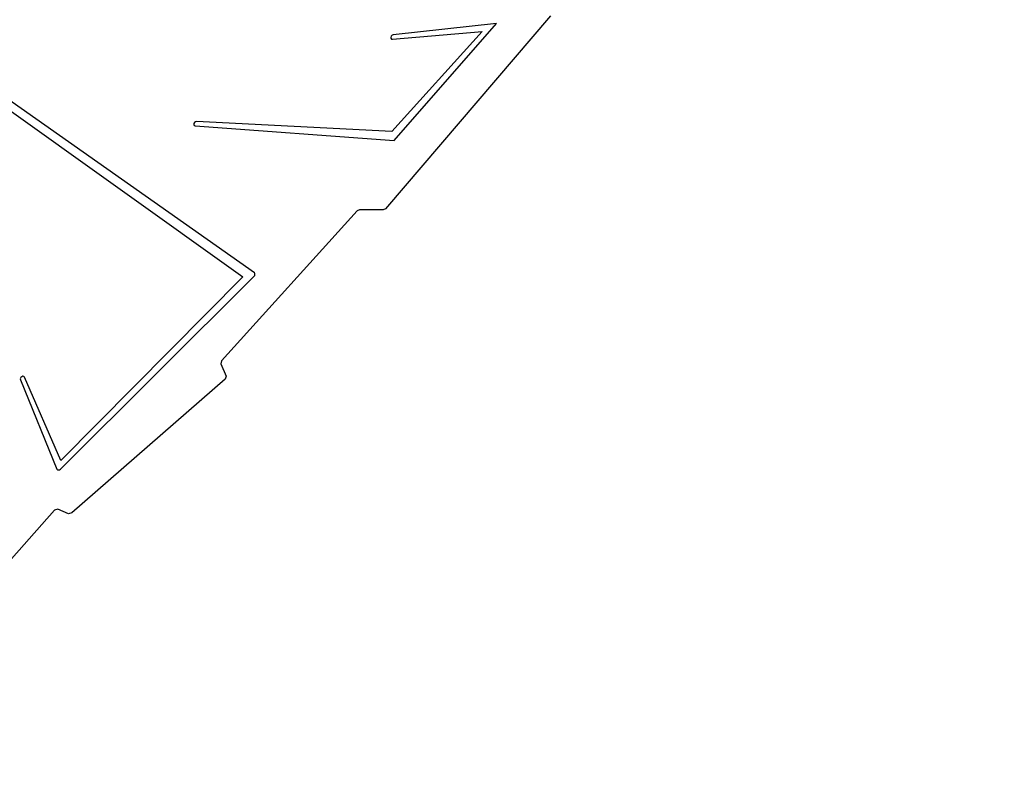
# Model space of a CAD drawing. Units: centimetres. Extents: x -1914 to 1250, y -6932 to -4618.
# Drawn here: x -738 to -638, y -5591 to -5513 of the extents above; entities that cross this region are included whole.
import ezdxf

# ---------------------------------------------------------------- set-up
doc = ezdxf.new("R2010")
doc.units = ezdxf.units.CM
doc.layers.add('VP-DIM', color=7, linetype='Continuous')
doc.layers.add('VP-HIC', color=6, linetype='Continuous')
doc.layers.add('VP-EQ', color=7, linetype='Continuous', true_color=0x8a3492)
doc.dimstyles.new('Strefa', dxfattribs={"dimtxt": 14, "dimasz": 20, "dimexe": 20, "dimexo": 50, "dimgap": 20, "dimtad": 0, "dimdec": 0, "dimzin": 0, "dimdsep": 46, "dimtxsty": 'Standard', "dimcen": 0.09, "dimadec": 0, "dimazin": 0, "dimtfac": 1, "dimtdec": 4, "dimtofl": 0, "dimtmove": 0, "dimatfit": 3, "dimfxl": 70, "dimfxlon": 1, "dimtolj": 1, "dimtzin": 0, "dimarcsym": 0})

# ---------------------------------------------------------------- blocks, each defined once
blk = doc.blocks.new('*D21')
at = {"layer": 'Defpoints', "color": 0}
for p in [(534.06, -4668.21), (-1299.56, -6085.95), (534.06, -6424.59)]:
    blk.add_point(p, dxfattribs=at)
at = {"layer": 'VP-DIM', "color": 0, "lineweight": -2}
for p, q in [((-1299.56, -4768.21), (-1299.56, -4618.21)), ((534.06, -4768.21), (534.06, -4618.21)), ((-1249.56, -4668.21), (-345.29, -4668.21)), ((484.06, -4668.21), (-205.29, -4668.21))]:
    blk.add_line(p, q, dxfattribs=at)
at = {"layer": 'VP-DIM', "color": 0}
for points in [[(-1249.56, -4659.88), (-1249.56, -4676.54), (-1299.56, -4668.21)], [(484.06, -4676.54), (484.06, -4659.88), (534.06, -4668.21)]]:
    blk.add_solid(points, dxfattribs=at)
at = {"layer": 'VP-DIM', "color": 0, "insert": (-275.29, -4668.21), "char_height": 30, "attachment_point": 5}
blk.add_mtext('\\A1;1834', dxfattribs=at)
blk = doc.blocks.new('*D22')
at = {"layer": 'Defpoints', "color": 0}
for p in [(432.53, -4865.06), (-1094.34, -6158.53), (432.53, -6425.79)]:
    blk.add_point(p, dxfattribs=at)
at = {"layer": 'VP-DIM', "color": 0, "lineweight": -2}
for p, q in [((-1094.34, -4965.06), (-1094.34, -4815.06)), ((432.53, -4965.06), (432.53, -4815.06)), ((-1044.34, -4865.06), (-441.8, -4865.06)), ((382.53, -4865.06), (-301.8, -4865.06))]:
    blk.add_line(p, q, dxfattribs=at)
at = {"layer": 'VP-DIM', "color": 0}
for points in [[(-1044.34, -4856.72), (-1044.34, -4873.39), (-1094.34, -4865.06)], [(382.53, -4873.39), (382.53, -4856.72), (432.53, -4865.06)]]:
    blk.add_solid(points, dxfattribs=at)
at = {"layer": 'VP-DIM', "color": 0, "insert": (-371.8, -4865.06), "char_height": 30, "attachment_point": 5}
blk.add_mtext('\\A1;1527', dxfattribs=at)
blk = doc.blocks.new('*D24')
at = {"layer": 'Defpoints', "color": 0}
for p in [(-1011.17, -5235.85), (-339.54, -6751.02), (877.76, -6751.02)]:
    blk.add_point(p, dxfattribs=at)
at = {"layer": 'VP-DIM', "color": 0, "lineweight": -2}
for p, q in [((777.76, -5235.85), (927.76, -5235.85)), ((877.76, -5285.85), (877.76, -5928.43)), ((877.76, -6701.02), (877.76, -6058.43)), ((777.76, -6751.02), (927.76, -6751.02))]:
    blk.add_line(p, q, dxfattribs=at)
at = {"layer": 'VP-DIM', "color": 0}
for points in [[(886.1, -5285.85), (869.43, -5285.85), (877.76, -5235.85)], [(869.43, -6701.02), (886.1, -6701.02), (877.76, -6751.02)]]:
    blk.add_solid(points, dxfattribs=at)
at = {"layer": 'VP-DIM', "color": 0, "insert": (877.76, -5993.43), "char_height": 30, "attachment_point": 5, "rotation": 90}
blk.add_mtext('\\A1;1515', dxfattribs=at)
blk = doc.blocks.new('3045-1')
at = {"layer": 'VP-EQ', "color": 7}
for p, q in [((4247.17, -5235.08), (4230.34, -5254.77)), ((4241.65, -5235.88), (4231.12, -5237.03)), ((4231.2, -5247.82), (4241.65, -5235.88)), ((4230.91, -5237.16), (4230.87, -5237.28)), ((4231.01, -5237.07), (4230.91, -5237.16)), ((4240.19, -5236.67), (4230.97, -5246.9)), ((4231.12, -5237.03), (4231.01, -5237.07)), ((4231.05, -5237.48), (4240.19, -5236.67)), ((4230.87, -5237.28), (4230.88, -5237.38)), ((4230.88, -5237.38), (4230.95, -5237.46)), ((4230.95, -5237.46), (4231.05, -5237.48)), ((4183.72, -5238.84), (4215.76, -5261.72)), ((4216.94, -5261.33), (4185.13, -5238.91)), ((4210.83, -5245.97), (4210.76, -5246.08)), ((4210.76, -5246.08), (4210.76, -5246.19)), ((4210.76, -5246.19), (4210.81, -5246.28)), ((4210.93, -5245.89), (4210.83, -5245.97)), ((4211.04, -5245.87), (4210.93, -5245.89)), ((4230.97, -5246.9), (4211.04, -5245.87)), ((4210.81, -5246.28), (4210.91, -5246.31)), ((4210.91, -5246.31), (4231.2, -5247.82)), ((4227.43, -5254.99), (4213.6, -5270.3)), ((4227.67, -5254.88), (4227.43, -5254.99)), ((4230.09, -5254.89), (4227.67, -5254.88)), ((4230.34, -5254.77), (4230.09, -5254.89)), ((4197.13, -5281.35), (4216.91, -5261.67)), ((4215.76, -5261.72), (4197.19, -5280.47)), ((4216.91, -5261.67), (4216.98, -5261.58)), ((4216.99, -5261.4), (4216.94, -5261.33)), ((4216.98, -5261.58), (4217, -5261.49)), ((4217, -5261.49), (4216.99, -5261.4)), ((4213.6, -5270.3), (4213.52, -5270.61)), ((4213.52, -5270.61), (4214.07, -5271.85)), ((4193.09, -5272.01), (4193.04, -5272.12)), ((4193.04, -5272.12), (4193.05, -5272.23)), ((4193.05, -5272.23), (4196.78, -5281.34)), ((4193.18, -5271.92), (4193.09, -5272.01)), ((4193.29, -5271.88), (4193.18, -5271.92)), ((4193.4, -5271.9), (4193.29, -5271.88)), ((4193.47, -5271.97), (4193.4, -5271.9)), ((4197.19, -5280.47), (4193.47, -5271.97)), ((4213.96, -5272.18), (4198.31, -5285.83)), ((4214.07, -5271.85), (4213.96, -5272.18)), ((4196.78, -5281.34), (4196.84, -5281.41)), ((4196.84, -5281.41), (4196.93, -5281.43)), ((4197.03, -5281.41), (4197.13, -5281.35)), ((4196.93, -5281.43), (4197.03, -5281.41)), ((4196.87, -5285.43), (4196.54, -5285.53)), ((4197.95, -5285.93), (4196.87, -5285.43)), ((4196.54, -5285.53), (4190.8, -5291.98)), ((4198.31, -5285.83), (4197.95, -5285.93))]:
    blk.add_line(p, q, dxfattribs=at)
blk = doc.blocks.new('3045-1 2D')
at = {"layer": 'VP-EQ', "color": 0}
blk.add_blockref('3045-1', (-4931.3, -277.61), dxfattribs=at)
blk = doc.blocks.new('*D45')
at = {"layer": 'Defpoints', "color": 0}
for p in [(-1010.57, -5084.17), (-267.95, -6921.92), (1200.49, -6921.92)]:
    blk.add_point(p, dxfattribs=at)
at = {"layer": 'VP-DIM', "color": 0, "lineweight": -2}
for p, q in [((1100.49, -5084.17), (1250.49, -5084.17)), ((1200.49, -5134.17), (1200.49, -5933.04)), ((1200.49, -6871.92), (1200.49, -6073.04)), ((1100.49, -6921.92), (1250.49, -6921.92))]:
    blk.add_line(p, q, dxfattribs=at)
at = {"layer": 'VP-DIM', "color": 0}
for points in [[(1208.82, -5134.17), (1192.16, -5134.17), (1200.49, -5084.17)], [(1192.16, -6871.92), (1208.82, -6871.92), (1200.49, -6921.92)]]:
    blk.add_solid(points, dxfattribs=at)
at = {"layer": 'VP-DIM', "color": 0, "insert": (1200.49, -6003.04), "char_height": 30, "attachment_point": 5, "rotation": 90}
blk.add_mtext('\\A1;1838', dxfattribs=at)

msp = doc.modelspace()

# ---------------------------------------------------------------- linework, layer by layer
at = {"layer": 'VP-HIC', "color": 30}
msp.add_lwpolyline([(-964.65, -5426.61), (-964.65, -5511.81, 0.414214), (-754.65, -5721.81), (-661.6, -5721.81, 0.414214), (-451.6, -5511.81), (-451.6, -5426.61, 0.414214), (-661.6, -5216.61), (-754.65, -5216.61, 0.414214)], format="xyb", close=True, dxfattribs=at)

# ---------------------------------------------------------------- block references
at = {"layer": 'VP-EQ', "color": 7}
msp.add_blockref('3045-1 2D', (0, 0), dxfattribs=at)

# ---------------------------------------------------------------- dimensions: what is measured, and where the dimension line sits
at = {"layer": 'VP-DIM', "color": 0}
for base, p1, p2, picture, middle in [((534.06, -4668.21), (-1299.56, -6085.95), (534.06, -6424.59), '*D21', (-275.29, -4668.21)), ((432.53, -4865.06), (-1094.34, -6158.53), (432.53, -6425.79), '*D22', (-371.8, -4865.06))]:
    dim = msp.add_linear_dim(base=base, p1=p1, p2=p2, dimstyle='Strefa', override={"dimtxt": 30, "dimasz": 50, "dimexe": 50, "dimexo": 80, "dimfxl": 100}, dxfattribs=at)
    dim.commit()
    dim.dimension.update_dxf_attribs({"geometry": picture, "text_midpoint": middle, "dimtype": 160})
dim = msp.add_linear_dim(base=(1200.49, -6921.92), p1=(-1010.57, -5084.17), p2=(-267.95, -6921.92), angle=90, dimstyle='Strefa', override={"dimtxt": 30, "dimasz": 50, "dimexe": 50, "dimexo": 80, "dimfxl": 100}, dxfattribs=at)
dim.commit()
dim.dimension.update_dxf_attribs({"geometry": '*D45', "text_midpoint": (1200.49, -6003.04), "dimtype": 160})
dim = msp.add_linear_dim(base=(877.76, -6751.02), p1=(-1011.17, -5235.85), p2=(-339.54, -6751.02), angle=90, dimstyle='Strefa', override={"dimtxt": 30, "dimasz": 50, "dimexe": 50, "dimexo": 80, "dimfxl": 100}, dxfattribs=at)
dim.commit()
dim.dimension.update_dxf_attribs({"geometry": '*D24', "text_midpoint": (877.76, -5993.43)})

doc.saveas('drawing.dxf')
